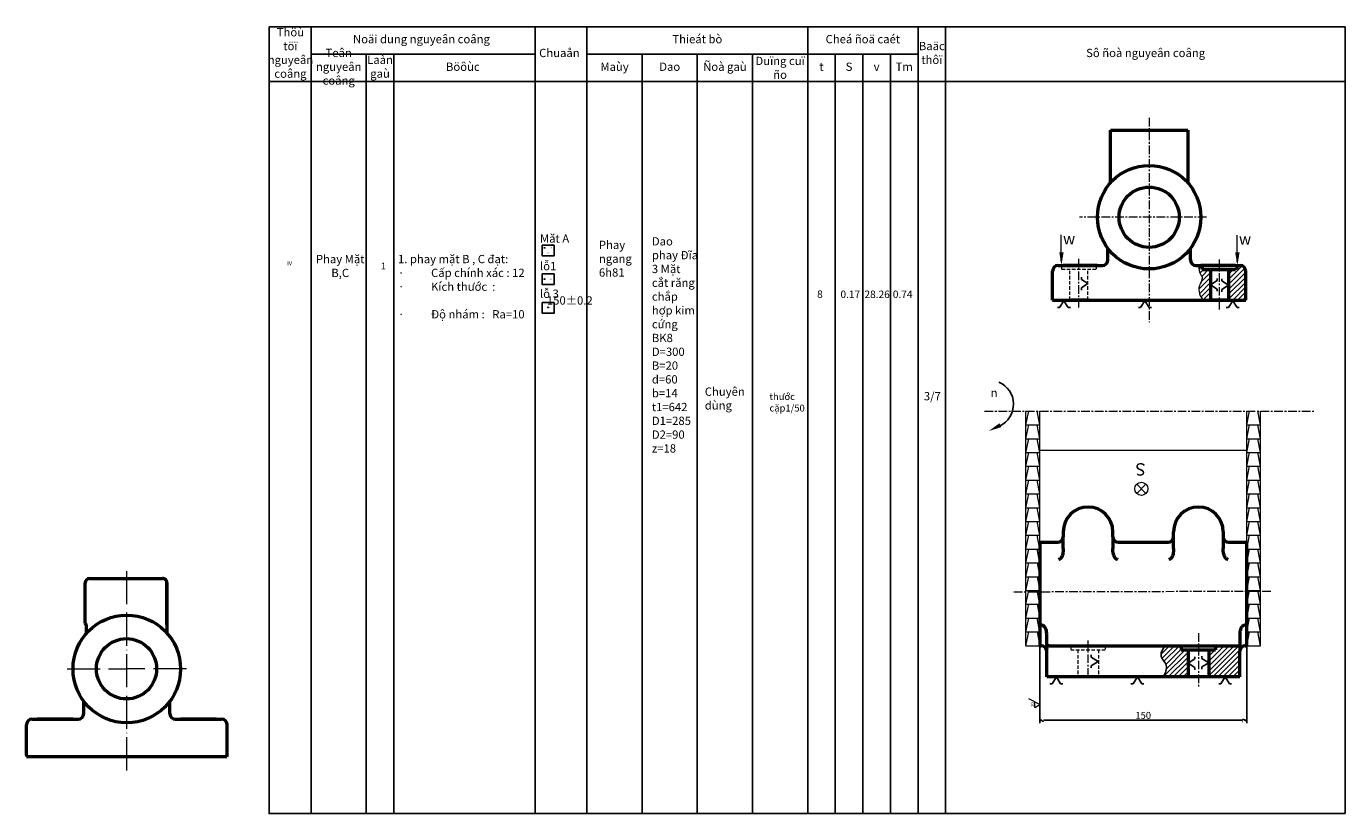
# Model space of a CAD drawing. Units: millimetres. Extents: x -2537 to 6404, y -542 to 3137.
# Drawn here: x 957 to 1914, y 864 to 1434 of the extents above; entities that cross this region are included whole.
import ezdxf

# ---------------------------------------------------------------- set-up
doc = ezdxf.new("R2010")
doc.units = ezdxf.units.MM
doc.header["$LTSCALE"] = 5
for name, pattern in [('ACAD_ISO04W100', [30, 24, -3, 0, -3]), ('CENTER', [2, 1.25, -0.25, 0.25, -0.25]), ('DASHED', [0.75, 0.5, -0.25]), ('HIDDEN', [0.2, 0.1, -0.1])]:
    doc.linetypes.add(name, pattern=pattern)
doc.layers.add('02___PRT_ALL_AXES', color=7, linetype='Continuous')
for name, color, linetype, lineweight in [('Co ban', 2, 'Continuous', 50), ('coban3.0', 40, 'Continuous', 25), ('Dinh vi va kep chat', 6, 'Continuous', 25), ('duong dut', 92, 'DASHED', 15), ('Duong tam', 7, 'ACAD_ISO04W100', 13), ('Duong Tam9', 1, 'ACAD_ISO04W100', 20), ('Khung', 41, 'Continuous', 25), ('kich thuoc', 6, 'Continuous', 13), ('Lien Manh', 3, 'Continuous', 13), ('Lien Manh9', 3, 'Continuous', 20), ('MANH', 7, 'Continuous', 13), ('Net Dut', 4, 'HIDDEN', 25), ('net manh', 161, 'Continuous', 15), ('tam', 40, 'CENTER', 15), ('tuyen anh', 166, 'Continuous', 20)]:
    doc.layers.add(name, color=color, linetype=linetype, lineweight=lineweight)
doc.styles.get("Standard").update_dxf_attribs({"font": 'ARIAL.TTF'})
doc.styles.add('style1', font='VNI-Helve.TTF', dxfattribs={"width": 0.8})
doc.styles.add('style2', font='Vtimesn0.ttf')
doc.styles.add('style3', font='vtimesb.ttf')
doc.dimstyles.new('ang', dxfattribs={"dimtxt": 5, "dimasz": 3, "dimexe": 2, "dimexo": 0, "dimgap": 1, "dimtad": 1, "dimtoh": 1, "dimdec": 0, "dimtxsty": 'Standard', "dimblk": 'OPEN30', "dimcen": 2.5, "dimclrd": 4, "dimclre": 4, "dimclrt": 4, "dimadec": 0, "dimazin": 0, "dimtfac": 1, "dimtdec": 0, "dimtmove": 0, "dimatfit": 3, "dimldrblk": 'OPEN30', "dimfxl": 1, "dimtolj": 1, "dimlwd": -1, "dimarcsym": 0})

# ---------------------------------------------------------------- blocks, each defined once
blk = doc.blocks.new('_Open30')
at = {"color": 0, "lineweight": -2}
for p, q in [((-1, 0.27), (0, 0)), ((0, 0), (-1, -0.27)), ((0, 0), (-1, 0))]:
    blk.add_line(p, q, dxfattribs=at)
blk = doc.blocks.new('*D11')
at = {"layer": 'Defpoints', "color": 0, "linetype": 'ByBlock', "lineweight": 25, "ltscale": 0.3, "transparency": 16777216}
for p in [(1692.15, 985.24), (1842.15, 985.24), (1842.15, 931.24)]:
    blk.add_point(p, dxfattribs=at)
at = {"layer": 'Net Dut', "color": 4, "linetype": 'ByBlock', "lineweight": -2, "ltscale": 0.3, "transparency": 16777216}
for p, q in [((1692.15, 985.24), (1692.15, 929.24)), ((1842.15, 985.24), (1842.15, 929.24))]:
    blk.add_line(p, q, dxfattribs=at)
at = {"layer": 'Net Dut', "color": 4, "linetype": 'ByBlock', "ltscale": 0.3, "transparency": 16777216}
blk.add_line((1695.15, 931.24), (1839.15, 931.24), dxfattribs=at)
at = {"layer": 'Net Dut', "color": 4, "linetype": 'ByBlock', "ltscale": 0.3, "transparency": 16777216, "xscale": 3, "yscale": 3, "zscale": 3, "rotation": 180}
blk.add_blockref('_Open30', (1692.15, 931.24), dxfattribs=at)
at = {"layer": 'Net Dut', "color": 4, "linetype": 'ByBlock', "ltscale": 0.3, "transparency": 16777216, "xscale": 3, "yscale": 3, "zscale": 3}
blk.add_blockref('_Open30', (1842.15, 931.24), dxfattribs=at)
at = {"layer": 'Net Dut', "color": 4, "linetype": 'ByBlock', "lineweight": 25, "ltscale": 0.3, "transparency": 16777216, "insert": (1767.15, 934.79), "char_height": 5, "attachment_point": 5}
blk.add_mtext('\\A1;150', dxfattribs=at)

msp = doc.modelspace()

# ---------------------------------------------------------------- hatches: boundary and pattern name
at = {"layer": 'Lien Manh'}
for points in [[(1333.5, 1273.51, 1), (1332.81, 1273.51, 1)], [(1338.25, 1273.51, 1), (1337.56, 1273.51, 1)], [(1335.95, 1269.88, 1), (1335.26, 1269.88, 1)], [(1338.05, 1250.82, 1), (1337.36, 1250.82, 1)]]:
    msp.add_hatch(color=256, dxfattribs=at).paths.add_polyline_path(points)
at = {"layer": 'tuyen anh'}
h = msp.add_hatch(dxfattribs=at)
h.set_pattern_fill('ANSI31', color=256, scale=0.8, style=0)
edge = h.paths.add_edge_path()
edge.add_line((1815.96, 1257.71), (1809.96, 1257.71))
edge.add_line((1809.96, 1257.71), (1809.96, 1260.71))
edge.add_line((1809.96, 1260.71), (1807.5, 1260.71))
edge.add_spline(control_points=[(1807.5, 1260.71), (1807.5, 1258.25), (1807.53, 1255.41), (1811, 1251.35), (1805.75, 1244.94), (1808.11, 1237.85), (1810.92, 1235.71)], knot_values=[0.116935, 0.116935, 0.116935, 0.116935, 7.109316, 8.199974, 15.486818, 26.066781, 26.066781, 26.066781, 26.066781], degree=3, periodic=0)
edge.add_line((1810.92, 1235.71), (1815.96, 1235.71))
edge.add_line((1815.96, 1235.71), (1815.96, 1257.71))
h.paths.add_polyline_path([(1841.46, 1256.71, 0.063254), (1841.33, 1257.71), (1834.96, 1257.71), (1828.96, 1257.71), (1828.96, 1235.71), (1841.46, 1235.71)])
h.paths.add_polyline_path([(1837.46, 1260.71), (1834.96, 1260.71), (1834.96, 1257.71), (1841.33, 1257.71, 0.341999)])
h = msp.add_hatch(dxfattribs=at)
h.set_pattern_fill('ANSI31', color=256, scale=0.8, style=0)
edge = h.paths.add_edge_path()
edge.add_line((1794.65, 982.24), (1794.65, 985.24))
edge.add_line((1794.65, 985.24), (1783.09, 985.24))
edge.add_spline(control_points=[(1783.09, 985.24), (1781.43, 982.91), (1777.92, 978), (1785.79, 971.05), (1783.21, 965.5), (1781.92, 962.74)], knot_values=[0, 0, 0, 0, 7.551125, 15.918196, 24.238187, 24.238187, 24.238187, 24.238187], degree=3, periodic=0)
edge.add_line((1781.92, 962.74), (1799.65, 962.74))
edge.add_line((1799.65, 962.74), (1799.65, 982.24))
edge.add_line((1799.65, 982.24), (1794.65, 982.24))
h.paths.add_polyline_path([(1819.65, 982.24), (1814.65, 982.24), (1814.65, 972.94), (1814.66, 972.94), (1814.65, 972.93), (1814.65, 962.74), (1837.15, 962.74), (1837.15, 981.24), (1837.15, 984.24, 0.414214), (1836.15, 985.24), (1819.65, 985.24)])

# ---------------------------------------------------------------- linework, layer by layer
at = {"color": 7, "linetype": 'Continuous'}
msp.add_line((1841.15, 985.24), (1842.15, 985.24), dxfattribs=at)
at = {"layer": '02___PRT_ALL_AXES', "color": 8, "linetype": 'HIDDEN'}
msp.add_line((1733.65, 962.74), (1720.65, 962.74), dxfattribs=at)
at = {"layer": 'Co ban'}
for p, q in [((1743.46, 1320.71), (1743.46, 1358.71)), ((1743.46, 1358.71), (1799.46, 1358.71)), ((1799.46, 1358.71), (1799.46, 1320.71)), ((1743.51, 1320.71), (1743.46, 1320.71)), ((1799.46, 1320.71), (1799.41, 1320.71)), ((1741.46, 1264.71), (1741.46, 1273.21)), ((1801.46, 1264.71), (1801.46, 1273.21)), ((1701.46, 1235.71), (1701.46, 1256.71)), ((1705.46, 1260.71), (1737.46, 1260.71)), ((1733.96, 1260.71), (1708.96, 1260.71)), ((1805.46, 1260.71), (1837.46, 1260.71)), ((1833.96, 1260.71), (1808.96, 1260.71)), ((1809.96, 1260.71), (1809.96, 1257.71)), ((1809.96, 1257.71), (1833.96, 1257.71)), ((1815.96, 1257.71), (1815.96, 1235.71)), ((1828.96, 1257.71), (1828.96, 1235.71)), ((1834.96, 1260.71), (1834.96, 1257.71)), ((1841.46, 1235.71), (1841.46, 1256.71)), ((1701.46, 1235.71), (1841.46, 1235.71)), ((1727.96, 1235.71), (1714.96, 1235.71)), ((1827.96, 1235.71), (1814.96, 1235.71)), ((1709.15, 1067.74), (1709.15, 1064.24)), ((1709.15, 1055.86), (1709.15, 1064.24)), ((1745.15, 1064.24), (1745.15, 1067.74)), ((1745.15, 1064.24), (1745.15, 1055.86)), ((1789.15, 1064.24), (1789.15, 1067.74)), ((1789.15, 1055.86), (1789.15, 1064.24)), ((1825.15, 1067.74), (1825.15, 1064.24)), ((1825.15, 1064.24), (1825.15, 1055.86)), ((1692.15, 1060.24), (1705.15, 1060.24)), ((1692.15, 1060.24), (1692.15, 985.24)), ((1709.15, 1055.74), (1709.15, 1053.37)), ((1745.15, 1053.37), (1745.15, 1055.74)), ((1749.15, 1060.24), (1785.15, 1060.24)), ((1789.15, 1055.74), (1789.15, 1053.37)), ((1825.15, 1053.37), (1825.15, 1055.74)), ((1829.15, 1060.24), (1842.15, 1060.24)), ((1842.15, 985.24), (1842.15, 1060.24)), ((1004.26, 1033.93), (1056.26, 1033.97)), ((1059.38, 1030.85), (1059.38, 994.4)), ((1001.14, 994.4), (1001.14, 1000.64)), ((1001.19, 994.4), (1001.14, 994.4)), ((1059.38, 994.4), (1059.33, 994.4)), ((1060.42, 992.83), (1060.42, 993.13)), ((1692.15, 985.24), (1693.15, 985.24)), ((1697.15, 962.74), (1697.15, 994.06)), ((1699.15, 985.24), (1836.15, 985.24)), ((1794.65, 985.24), (1794.65, 982.24)), ((1819.65, 985.24), (1819.65, 982.24)), ((1837.15, 994.06), (1837.15, 981.24)), ((1841.15, 985.24), (1842.15, 985.24)), ((1697.15, 981.24), (1697.15, 983.24)), ((1794.65, 982.24), (1819.65, 982.24)), ((1799.65, 982.24), (1799.65, 962.74)), ((1814.65, 982.24), (1814.65, 962.74)), ((1837.15, 962.74), (1837.15, 981.24)), ((1837.15, 962.74), (1697.15, 962.74)), ((999.06, 936.16), (999.06, 945)), ((1061.46, 936.16), (1061.46, 945)), ((957.46, 906), (957.46, 927.84)), ((961.62, 932), (994.9, 932)), ((991.26, 932), (965.26, 932)), ((1065.62, 932), (1098.9, 932)), ((1095.26, 932), (1069.26, 932)), ((1103.06, 906), (1103.06, 927.84)), ((957.62, 905), (1102.89, 905))]:
    msp.add_line(p, q, dxfattribs=at)
at = {"layer": 'Co ban', "color": 1}
for p, q in [((1003.21, 1033.93), (1004.26, 1033.93)), ((1000.1, 1001.68), (1000.1, 1030.81)), ((1059.38, 1000.69), (1059.38, 1030.85)), ((1001.14, 1000.64), (1001.14, 1000.64)), ((957.46, 906), (957.46, 906)), ((1103.06, 906), (1103.06, 906))]:
    msp.add_line(p, q, dxfattribs=at)
at = {"layer": 'Co ban'}
for centre, radius in [((1771.46, 1295.71), 37.5), ((1030.26, 968.4), 39)]:
    msp.add_circle(centre, radius, dxfattribs=at)
at = {"layer": 'Co ban', "color": 1}
for centre in [(1771.46, 1295.71), (1030.04, 968.52)]:
    msp.add_circle(centre, 21.84, dxfattribs=at)
at = {"layer": 'Co ban'}
for centre, radius, start, end in [((1737.46, 1264.71), 4, 270, 0), ((1805.46, 1264.71), 4, 180, 270), ((1705.46, 1256.71), 4, 90, 180), ((1837.46, 1256.71), 4, 0, 90), ((1727.15, 1067.74), 18, 0, 180), ((1807.15, 1067.74), 18, 0, 180), ((1705.15, 1064.24), 4, 270, 0), ((1749.15, 1064.24), 4, 180, 270), ((1785.15, 1064.24), 4, 270, 0), ((1829.15, 1064.24), 4, 180, 270), ((1693.15, 981.24), 4, 0, 90), ((1699.15, 983.24), 2, 90, 180), ((1841.15, 981.24), 4, 90, 180), ((961.62, 927.84), 4.16, 90, 180), ((994.9, 936.16), 4.16, 270, 0), ((1065.62, 936.16), 4.16, 180, 270), ((1098.9, 927.84), 4.16, 0, 90)]:
    msp.add_arc(centre, radius, start, end, dxfattribs=at)
at = {"layer": 'Co ban', "color": 1}
for centre, radius, start, end in [((1003.22, 1030.81), 3.12, 90.08298, 180), ((1056.26, 1030.85), 3.12, 359.99783, 90.04813), ((1001.14, 1001.68), 1.04, 180, 270), ((960.58, 906), 3.12, 180, 198.69394), ((1099.94, 906), 3.12, 341.30606, 0)]:
    msp.add_arc(centre, radius, start, end, dxfattribs=at)
at = {"layer": 'Co ban'}
for points, start_tangent, end_tangent in [([(1705.69, 1047.74), (1706.53, 1048.05), (1707.33, 1048.64), (1708.02, 1049.47), (1708.59, 1050.53), (1709, 1051.84), (1709.15, 1053.37)], (0.979693, 0.200503), (0, 1)), ([(1709.15, 1055.74), (1709.15, 1055.8), (1709.15, 1055.86)], (0.019833, 0.999803), (0, 1)), ([(1745.15, 1055.86), (1745.15, 1055.8), (1745.16, 1055.74)], (0, -1), (0.019833, -0.999803)), ([(1745.15, 1053.37), (1745.31, 1051.84), (1745.72, 1050.53), (1746.28, 1049.47), (1746.98, 1048.64), (1747.78, 1048.05), (1748.61, 1047.74)], (0, -1), (0.979693, -0.200503)), ([(1785.69, 1047.74), (1786.53, 1048.05), (1787.33, 1048.64), (1788.02, 1049.47), (1788.59, 1050.53), (1789, 1051.84), (1789.15, 1053.37)], (0.979693, 0.200503), (0, 1)), ([(1789.15, 1055.74), (1789.15, 1055.8), (1789.15, 1055.86)], (0.019833, 0.999803), (0, 1)), ([(1825.15, 1055.86), (1825.15, 1055.8), (1825.16, 1055.74)], (0, -1), (0.019833, -0.999803)), ([(1825.15, 1053.37), (1825.31, 1051.84), (1825.72, 1050.53), (1826.28, 1049.47), (1826.98, 1048.64), (1827.78, 1048.05), (1828.61, 1047.74)], (0, -1), (0.979693, -0.200503)), ([(1697.15, 994.06), (1697.04, 995.44), (1696.75, 996.66), (1696.34, 997.7), (1695.82, 998.58), (1695.21, 999.3), (1694.54, 999.83), (1693.84, 1000.14), (1693.15, 1000.24)], (0, 1), (-1, 0)), ([(1841.15, 1000.24), (1840.47, 1000.14), (1839.76, 999.83), (1839.1, 999.3), (1838.49, 998.58), (1837.97, 997.7), (1837.56, 996.66), (1837.27, 995.44), (1837.15, 994.06)], (-1, 0), (0, -1))]:
    msp.add_spline(points, degree=3, dxfattribs=dict(at, start_tangent=start_tangent, end_tangent=end_tangent))
at = {"layer": 'coban3.0', "lineweight": 9}
for p, q in [((1707.76, 1263.9), (1707.76, 1282.85)), ((1835.32, 1263.72), (1835.32, 1282.68))]:
    msp.add_line(p, q, dxfattribs=at)
for points in [[(1709.46, 1270.36), (1706.28, 1270.36), (1707.87, 1260.8)], [(1837.02, 1270.19), (1833.83, 1270.19), (1835.43, 1260.63)]]:
    msp.add_solid(points, dxfattribs=at)
at = {"layer": 'Dinh vi va kep chat'}
for points in [[(1331.5, 1275.41), (1340, 1275.41), (1340, 1267.7), (1331.5, 1267.7)], [(1331.5, 1254.58), (1340, 1254.58), (1340, 1246.86), (1331.5, 1246.86)], [(1331.5, 1233.86), (1340, 1233.86), (1340, 1226.14), (1331.5, 1226.14)]]:
    msp.add_lwpolyline(points, close=True, dxfattribs=at)
at = {"layer": 'duong dut'}
for p, q in [((1707.96, 1260.71), (1707.96, 1257.71)), ((1732.96, 1257.71), (1707.96, 1257.71)), ((1713.96, 1235.65), (1713.96, 1257.71)), ((1726.96, 1235.65), (1726.96, 1257.71)), ((1732.96, 1260.71), (1732.96, 1257.71)), ((1714.65, 985.24), (1714.65, 982.24)), ((1739.65, 985.24), (1739.65, 982.24)), ((1714.65, 982.24), (1739.65, 982.24)), ((1719.65, 982.24), (1719.65, 962.74)), ((1734.65, 982.24), (1734.65, 962.74))]:
    msp.add_line(p, q, dxfattribs=at)
at = {"layer": 'Duong tam', "ltscale": 0.2}
for p, q in [((1030.26, 894.91), (1030.26, 1040.88)), ((986.98, 968.4), (1030.47, 968.4)), ((1073.54, 968.4), (1030.04, 968.4))]:
    msp.add_line(p, q, dxfattribs=at)
at = {"layer": 'Duong tam', "color": 2, "linetype": 'ByBlock'}
msp.add_arc((1836.15, 984.24), 1, 0, 90, dxfattribs=at)
at = {"layer": 'Khung'}
for p, q in [((1163.88, 1433.95), (1163.88, 863.95)), ((1326.26, 1433.95), (1326.26, 863.98)), ((1363.88, 1433.95), (1363.88, 863.99)), ((1523.88, 1433.95), (1523.88, 864.02)), ((1603.88, 1433.95), (1603.88, 864.03)), ((1623.88, 1433.95), (1623.88, 864.04)), ((1163.88, 1413.95), (1326.26, 1413.95)), ((1203.88, 1413.95), (1203.88, 863.96)), ((1223.88, 1413.95), (1223.88, 863.96)), ((1363.88, 1413.95), (1603.88, 1413.95)), ((1403.88, 1413.95), (1403.88, 864)), ((1443.88, 1413.95), (1443.88, 864)), ((1483.88, 1413.95), (1483.88, 864.01)), ((1543.88, 1413.95), (1543.88, 864.02)), ((1563.88, 1413.95), (1563.88, 864.03)), ((1583.88, 1413.95), (1583.88, 864.03)), ((1133.88, 1393.95), (1913.88, 1393.95))]:
    msp.add_line(p, q, dxfattribs=at)
msp.add_lwpolyline([(1133.47, 1433.61), (1913.52, 1433.61), (1913.47, 863.75), (1133.47, 863.61)], close=True, dxfattribs=at)
at = {"layer": 'kich thuoc', "color": 4, "linetype": 'ByBlock', "lineweight": 25, "ltscale": 0.3}
for p, q in [((1722.32, 1250.67), (1722.32, 1252.25)), ((1722.32, 1250.67), (1727.01, 1247.65)), ((1722.32, 1244.45), (1727.01, 1247.65)), ((1722.32, 1244.45), (1722.32, 1242.87)), ((1820.86, 1249.81), (1815.93, 1246.7)), ((1820.86, 1243.6), (1815.93, 1246.7)), ((1820.86, 1249.81), (1820.86, 1251.39)), ((1820.86, 1243.6), (1820.86, 1242.02)), ((1824.08, 1249.54), (1824.08, 1251.12)), ((1824.08, 1249.54), (1829.01, 1246.43)), ((1824.08, 1243.32), (1829.01, 1246.43)), ((1706.53, 1230.3), (1709.64, 1235.23)), ((1712.74, 1230.3), (1709.64, 1235.23)), ((1765.28, 1230.27), (1768.39, 1235.2)), ((1771.5, 1230.27), (1768.39, 1235.2)), ((1824.08, 1243.32), (1824.08, 1241.74)), ((1828.93, 1230.29), (1832.04, 1235.22)), ((1835.15, 1230.29), (1832.04, 1235.22)), ((1706.53, 1230.3), (1704.95, 1230.3)), ((1712.74, 1230.3), (1714.32, 1230.3)), ((1765.28, 1230.27), (1763.7, 1230.27)), ((1771.5, 1230.27), (1773.08, 1230.27)), ((1828.93, 1230.29), (1827.35, 1230.29)), ((1835.15, 1230.29), (1836.73, 1230.29)), ((1729.52, 976.96), (1729.52, 978.54)), ((1729.52, 976.96), (1734.45, 973.85)), ((1804.62, 975.65), (1799.69, 972.54)), ((1804.62, 975.65), (1804.62, 977.23)), ((1809.73, 976.05), (1809.73, 977.63)), ((1809.73, 976.05), (1814.66, 972.94)), ((1729.52, 970.74), (1734.45, 973.85)), ((1729.52, 970.74), (1729.52, 969.16)), ((1804.62, 969.43), (1799.69, 972.54)), ((1804.62, 969.43), (1804.62, 967.85)), ((1809.73, 969.83), (1814.66, 972.94)), ((1809.73, 969.83), (1809.73, 968.25)), ((1701.06, 957.75), (1699.47, 957.75)), ((1701.06, 957.75), (1704.16, 962.68)), ((1707.27, 957.75), (1704.16, 962.68)), ((1707.27, 957.75), (1708.85, 957.75)), ((1759.81, 957.72), (1758.23, 957.72)), ((1759.81, 957.72), (1762.92, 962.66)), ((1766.02, 957.72), (1762.92, 962.66)), ((1766.02, 957.72), (1767.6, 957.72)), ((1823.46, 957.74), (1821.88, 957.74)), ((1823.46, 957.74), (1826.57, 962.67)), ((1829.67, 957.74), (1826.57, 962.67)), ((1829.67, 957.74), (1831.25, 957.74))]:
    msp.add_line(p, q, dxfattribs=at)
at = {"layer": 'Lien Manh'}
for centre in [(1333.16, 1273.52), (1332.97, 1250.83), (1335.67, 1230.36)]:
    msp.add_circle(centre, 0.353, dxfattribs=at)
at = {"layer": 'Lien Manh9', "lineweight": -3}
msp.add_arc((1655.63, 1160.24), 17.46, 295.11982, 66.67912, dxfattribs=at)
msp.add_solid([(1664.35, 1143.63), (1655.17, 1140.79), (1662.93, 1146.45)], dxfattribs=at)
at = {"layer": 'MANH'}
for p, q in [((1834.96, 1257.71), (1809.96, 1257.71)), ((1692.15, 942.67), (1684.1, 946.69)), ((1688.64, 940.43), (1688.64, 944.42)), ((1688.64, 940.43), (1692.15, 942.67))]:
    msp.add_line(p, q, dxfattribs=at)
msp.add_open_spline([(1807.5, 1260.71), (1807.5, 1258.25), (1807.53, 1255.41), (1811, 1251.35), (1805.75, 1244.94), (1808.11, 1237.85), (1810.92, 1235.71)], degree=3, knots=[0.116935, 0.116935, 0.116935, 0.116935, 7.109316, 8.199974, 15.486818, 26.066781, 26.066781, 26.066781, 26.066781], dxfattribs=at)
at = {"layer": 'Net Dut', "color": 0, "linetype": 'ByBlock', "lineweight": 25, "ltscale": 0.3}
msp.add_spline([(1783.09, 985.24), (1780.05, 978.33), (1783.8, 970.85), (1781.92, 962.74)], degree=3, dxfattribs=at)
at = {"layer": 'net manh'}
for p, q in [((1682.15, 985.24), (1682.15, 1155.24)), ((1682.15, 1145.24), (1684.15, 1155.24)), ((1692.15, 1145.24), (1690.15, 1155.24)), ((1692.15, 985.24), (1692.15, 1155.24)), ((1842.15, 1145.24), (1844.15, 1155.24)), ((1842.15, 1060.24), (1842.15, 1155.24)), ((1852.15, 1145.24), (1850.15, 1155.24)), ((1852.15, 985.24), (1852.15, 1155.24)), ((1682.15, 1145.24), (1692.15, 1145.24)), ((1682.15, 1135.24), (1684.15, 1145.24)), ((1692.15, 1135.24), (1690.15, 1145.24)), ((1842.15, 1145.24), (1852.15, 1145.24)), ((1842.15, 1135.24), (1844.15, 1145.24)), ((1852.15, 1135.24), (1850.15, 1145.24)), ((1682.15, 1135.24), (1692.15, 1135.24)), ((1682.15, 1125.24), (1684.15, 1135.24)), ((1692.15, 1125.24), (1690.15, 1135.24)), ((1842.15, 1135.24), (1852.15, 1135.24)), ((1842.15, 1125.24), (1844.15, 1135.24)), ((1852.15, 1125.24), (1850.15, 1135.24)), ((1682.15, 1125.24), (1692.15, 1125.24)), ((1682.15, 1115.24), (1684.15, 1125.24)), ((1692.15, 1115.24), (1690.15, 1125.24)), ((1692.15, 1126.81), (1842.15, 1126.81)), ((1842.15, 1125.24), (1852.15, 1125.24)), ((1842.15, 1115.24), (1844.15, 1125.24)), ((1852.15, 1115.24), (1850.15, 1125.24)), ((1682.15, 1115.24), (1692.15, 1115.24)), ((1682.15, 1105.24), (1684.15, 1115.24)), ((1692.15, 1105.24), (1690.15, 1115.24)), ((1842.15, 1115.24), (1852.15, 1115.24)), ((1842.15, 1105.24), (1844.15, 1115.24)), ((1852.15, 1105.24), (1850.15, 1115.24)), ((1682.15, 1105.24), (1692.15, 1105.24)), ((1682.15, 1095.24), (1684.15, 1105.24)), ((1692.15, 1095.24), (1690.15, 1105.24)), ((1762.41, 1102.33), (1769.14, 1095.6)), ((1762.41, 1095.6), (1769.14, 1102.33)), ((1842.15, 1105.24), (1852.15, 1105.24)), ((1842.15, 1095.24), (1844.15, 1105.24)), ((1852.15, 1095.24), (1850.15, 1105.24)), ((1682.15, 1095.24), (1692.15, 1095.24)), ((1682.15, 1085.24), (1684.15, 1095.24)), ((1692.15, 1085.24), (1690.15, 1095.24)), ((1842.15, 1095.24), (1852.15, 1095.24)), ((1842.15, 1085.24), (1844.15, 1095.24)), ((1852.15, 1085.24), (1850.15, 1095.24)), ((1682.15, 1085.24), (1692.15, 1085.24)), ((1682.15, 1075.24), (1684.15, 1085.24)), ((1692.15, 1075.24), (1690.15, 1085.24)), ((1842.15, 1085.24), (1852.15, 1085.24)), ((1842.15, 1075.24), (1844.15, 1085.24)), ((1852.15, 1075.24), (1850.15, 1085.24)), ((1682.15, 1075.24), (1692.15, 1075.24)), ((1682.15, 1065.24), (1684.15, 1075.24)), ((1692.15, 1065.24), (1690.15, 1075.24)), ((1842.15, 1075.24), (1852.15, 1075.24)), ((1842.15, 1065.24), (1844.15, 1075.24)), ((1852.15, 1065.24), (1850.15, 1075.24)), ((1682.15, 1065.24), (1692.15, 1065.24)), ((1682.15, 1055.24), (1684.15, 1065.24)), ((1692.15, 1055.24), (1690.15, 1065.24)), ((1842.15, 1065.24), (1852.15, 1065.24)), ((1842.15, 1055.24), (1844.15, 1065.24)), ((1852.15, 1055.24), (1850.15, 1065.24)), ((1682.15, 1055.24), (1692.15, 1055.24)), ((1682.15, 1045.24), (1684.15, 1055.24)), ((1692.15, 1045.24), (1690.15, 1055.24)), ((1842.15, 1055.24), (1852.15, 1055.24)), ((1842.15, 1045.24), (1844.15, 1055.24)), ((1852.15, 1045.24), (1850.15, 1055.24)), ((1682.15, 1045.24), (1692.15, 1045.24)), ((1682.15, 1035.24), (1684.15, 1045.24)), ((1690.15, 1045.24), (1692.15, 1035.24)), ((1842.15, 1045.24), (1852.15, 1045.24)), ((1842.15, 1035.24), (1844.15, 1045.24)), ((1852.15, 1035.24), (1850.15, 1045.24)), ((1682.15, 1035.24), (1692.15, 1035.24)), ((1682.15, 1025.24), (1684.15, 1035.24)), ((1690.15, 1035.24), (1692.15, 1025.24)), ((1842.15, 1035.24), (1852.15, 1035.24)), ((1842.15, 1025.24), (1844.15, 1035.24)), ((1852.15, 1025.24), (1850.15, 1035.24)), ((1682.15, 1025.24), (1692.15, 1025.24)), ((1682.15, 1015.24), (1684.15, 1025.24)), ((1692.15, 1015.24), (1690.15, 1025.24)), ((1842.15, 1025.24), (1852.15, 1025.24)), ((1842.15, 1015.24), (1844.15, 1025.24)), ((1852.15, 1015.24), (1850.15, 1025.24)), ((1682.15, 1015.24), (1692.15, 1015.24)), ((1682.15, 1005.24), (1684.15, 1015.24)), ((1690.15, 1015.24), (1692.15, 1005.24)), ((1842.15, 1015.24), (1852.15, 1015.24)), ((1842.15, 1005.24), (1844.15, 1015.24)), ((1852.15, 1005.24), (1850.15, 1015.24)), ((1682.15, 1005.24), (1692.15, 1005.24)), ((1682.15, 995.24), (1684.15, 1005.24)), ((1692.15, 995.24), (1690.15, 1005.24)), ((1842.15, 1005.24), (1852.15, 1005.24)), ((1842.15, 995.24), (1844.15, 1005.24)), ((1852.15, 995.24), (1850.15, 1005.24)), ((1682.15, 995.24), (1692.15, 995.24)), ((1682.15, 985.24), (1684.15, 995.24)), ((1690.15, 995.24), (1692.15, 985.24)), ((1842.15, 995.24), (1852.15, 995.24)), ((1842.15, 985.24), (1844.15, 995.24)), ((1852.15, 985.24), (1850.15, 995.24)), ((1682.15, 985.24), (1692.15, 985.24)), ((1842.15, 985.24), (1852.15, 985.24))]:
    msp.add_line(p, q, dxfattribs=at)
msp.add_circle((1765.78, 1098.96), 4.76, dxfattribs=at)
at = {"layer": 'tam'}
for p, q in [((1771.46, 1367.7), (1771.46, 1219.56)), ((1813.07, 1295.71), (1720.89, 1295.71)), ((1720.46, 1230.19), (1720.46, 1265.66)), ((1822.46, 1228.89), (1822.46, 1265.48)), ((1652.15, 1155.24), (1892.15, 1155.24)), ((1859.67, 1024.6), (1673.14, 1024.09)), ((1727.15, 962.74), (1727.15, 989.51)), ((1807.15, 994.41), (1807.15, 954.51))]:
    msp.add_line(p, q, dxfattribs=at)

# ---------------------------------------------------------------- texts
at = {"color": 0, "attachment_point": 5}
for s, insert, char_height, width in [('{\\fVNI-Helve|b1|i0|c0|p2;IV}', (1148.27, 1262.33), 3, 21.4345), ('Phay Mặt B,C', (1184.97, 1259.57), 6, 40.3246)]:
    msp.add_mtext(s, dxfattribs=dict(at, insert=insert, char_height=char_height, width=width))
at = {"char_height": 6, "style": 'style1'}
for s, insert, width, attachment_point in [('{\\fArial|b0|i0|c0|p34;1. phay mặt B , C đạt:\\P\\pi-18,l18,t18;{\\fSymbol|b0|i0|c2|p18;·^I}Cấp chính xác : 12\\P{\\fSymbol|b0|i0|c2|p18;·^I}Kích thước  : 150%%P0.2\\P{\\fSymbol|b0|i0|c2|p18;·^I}Độ nhám :   Ra=10}', (1226.85, 1268.39), 100, 1), ('3/7', (1614.28, 1165.27), 39.2978, 5)]:
    msp.add_mtext(s, dxfattribs=dict(at, insert=insert, width=width, attachment_point=attachment_point))
at = {"layer": 'Co ban', "color": 0, "ltscale": 0.3, "attachment_point": 1, "style": 'style2'}
for s, insert, char_height, width in [('{\\fArial|b0|i0|c0|p34;Mặt A\\P\\Plỗ1\\P\\Plỗ 3}', (1329.81, 1283.28), 6, 45.7562), ('{\\fArial|b0|i0|c0|p34;Phay \\Pngang\\P6h81}', (1372.55, 1278.65), 6, 101.0825), ('Dao \\Pphay {\\fArial|b0|i0|c0|p34;Đĩa} \\P3 M{\\fArial|b0|i0|c0|p34;ặt} c{\\fArial|b0|i0|c0|p34;ắt} r{\\fArial|b0|i0|c0|p34;ăng \\Pchắp\\P}h{\\fArial|b0|i0|c0|p34;ợp kim cứng\\P}BK8\\PD=300\\PB=20\\Pd=60\\Pb=14\\Pt1=642\\PD1=285\\PD2=90\\Pz=18', (1410.93, 1281.23), 6, 33.6522), ('{\\fArial|b0|i0|c0|p34;Chuyên \\Pdùng}', (1449.29, 1172.33), 6, 53.6947), ('th{\\fArial|b0|i0|c0|p34;ước \\Pcặp}1/50 ', (1496.18, 1168.26), 5, 42.617)]:
    msp.add_mtext(s, dxfattribs=dict(at, insert=insert, char_height=char_height, width=width))
at = {"layer": 'coban3.0', "insert": (1768.92, 1108.46), "char_height": 9, "width": 21.3024, "attachment_point": 1, "rotation": 180}
msp.add_mtext('{\\fVNI Times|b0|i0|c0|p2;S}', dxfattribs=at)
at = {"layer": 'Duong Tam9', "color": 0, "ltscale": 0.3, "attachment_point": 1}
for s, insert, char_height, width, style in [('w', (1709.04, 1284.05), 8, 20.1734, 'style3'), ('w', (1836.6, 1283.88), 8, 20.1734, 'style3'), ('1', (1214.41, 1262.87), 5, 251.011, 'style2'), ('{\\fArial|b1|i0|c0|p34;n}', (1656.51, 1171.52), 6, 828.2871, 'style3')]:
    msp.add_mtext(s, dxfattribs=dict(at, insert=insert, char_height=char_height, width=width, style=style))
at = {"layer": 'Khung', "char_height": 6, "attachment_point": 5, "style": 'style1'}
for s, insert, width in [('Thöù töï nguyeân coâng', (1148.88, 1413.95), 30), ('Noäi dung nguyeân coâng', (1243.88, 1423.95), 160), ('Thieát bò', (1443.88, 1423.95), 160), ('Cheá ñoä caét', (1563.88, 1423.95), 80), ('Teân nguyeân coâng', (1183.88, 1403.95), 40), ('Chuaån', (1343.88, 1413.95), 40), ('Baäc thôï', (1613.88, 1413.95), 20), ('Sô ñoà nguyeân coâng', (1768.88, 1413.95), 290), ('Laàn gaù', (1213.88, 1403.95), 20), ('Böôùc', (1273.88, 1403.95), 100), ('Maùy', (1383.88, 1403.95), 40), ('Dao', (1423.88, 1403.95), 40), ('Ñoà gaù', (1463.88, 1403.95), 40), ('{\\fVNI-Helve-Condense|b0|i0|c0|p2;Duïng cuï ño}', (1503.88, 1403.95), 40), ('t', (1533.88, 1403.95), 20), ('S', (1553.88, 1403.95), 20), ('v', (1573.88, 1403.95), 20), ('Tm', (1593.88, 1403.95), 20)]:
    msp.add_mtext(s, dxfattribs=dict(at, insert=insert, width=width))
at = {"layer": 'MANH', "insert": (1685.61, 940.7), "char_height": 2.4, "width": 7.7373, "attachment_point": 1, "rotation": 90}
msp.add_mtext('10', dxfattribs=at)
at = {"layer": 'Net Dut', "color": 0, "linetype": 'ByBlock', "lineweight": 25, "ltscale": 0.3, "char_height": 5.4, "attachment_point": 1}
for s, insert, width in [('8', (1530.73, 1242.63), 54), ('0.17', (1547.64, 1242.55), 99), ('28.26', (1565.03, 1242.55), 144), ('0.74', (1585.61, 1242.58), 9)]:
    msp.add_mtext(s, dxfattribs=dict(at, insert=insert, width=width))

# ---------------------------------------------------------------- dimensions: what is measured, and where the dimension line sits
at = {"layer": 'Net Dut', "color": 2, "linetype": 'ByBlock', "lineweight": 25, "ltscale": 0.3}
dim = msp.add_linear_dim(base=(1842.15, 931.24), p1=(1692.15, 985.24), p2=(1842.15, 985.24), dimstyle='ang', dxfattribs=at)
dim.commit()
dim.dimension.update_dxf_attribs({"geometry": '*D11', "text_midpoint": (1767.15, 934.79)})

doc.saveas('drawing.dxf')
